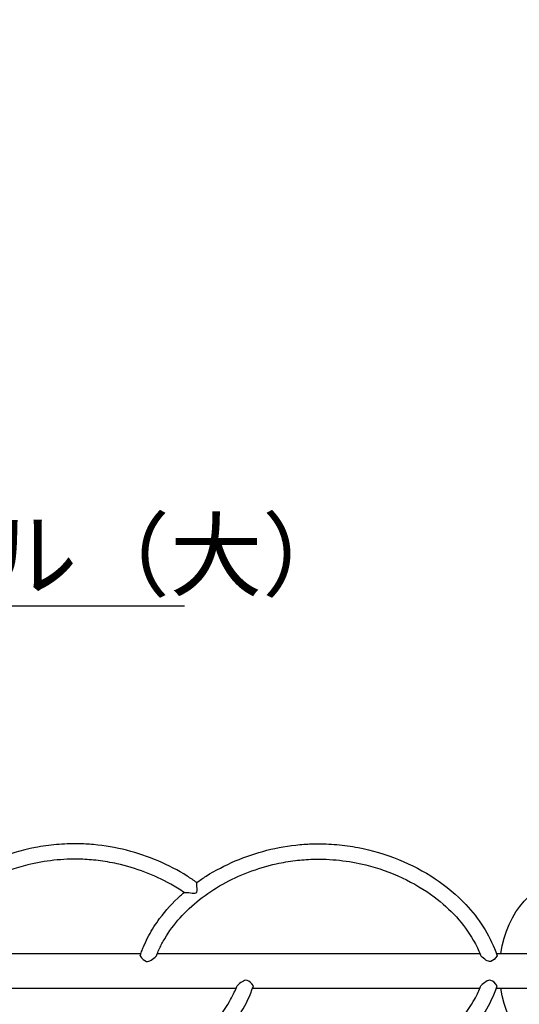
# Model space of a CAD drawing. Extents: x 0 to 29700, y 0 to 21000.
# Drawn here: x 11207 to 12313, y 12548 to 14727 of the extents above; entities that cross this region are included whole.
import ezdxf

# ---------------------------------------------------------------- set-up
doc = ezdxf.new("R2010")
doc.units = 0
doc.header["$LTSCALE"] = 15
for name, color, linetype in [('P001', 131, 'CONTINUOUS'), ('P019', 71, 'CONTINUOUS'), ('P_2DIM', 6, 'CONTINUOUS')]:
    doc.layers.add(name, color=color, linetype=linetype)
doc.styles.add('BIGFONT', font='simplex.shx', dxfattribs={"bigfont": 'bigfont.shx'})
doc.dimstyles.new('DIMBIGFONT$7', dxfattribs={"dimscale": 50, "dimtxt": 3, "dimasz": 2, "dimexe": 1.5, "dimexo": 3, "dimgap": 0.75, "dimtad": 1, "dimdec": 1, "dimdsep": 46, "dimtxsty": 'BIGFONT', "dimsah": 1, "dimcen": 0, "dimclrt": 230, "dimadec": 1, "dimazin": 2, "dimtfac": 0.6, "dimtdec": 1, "dimtofl": 0, "dimtmove": 0, "dimatfit": 3, "dimfxl": 1, "dimtvp": 1, "dimtolj": 1, "dimarcsym": 0})

# ---------------------------------------------------------------- blocks, each defined once
blk = doc.blocks.new('A$C6AAB60DD')
at = {"layer": 'P001'}
for p, q in [((1452.7, 319.4), (1955.9, 319.4)), ((1992.2, 319.4), (2706.4, 319.4)), ((2742.8, 319.4), (2953, 319.4)), ((1663.7, 243.1), (2166.9, 243.1)), ((2203.2, 243.1), (2706.4, 243.1)), ((2742.8, 243.1), (2953, 243.1))]:
    blk.add_line(p, q, dxfattribs=at)
at = {"layer": 'P001', "extrusion": (0, 0, -1)}
for start_param, end_param in [(4.904315, 7.652624), (1.772154, 4.520463)]:
    blk.add_ellipse((2900, 281.3), major_axis=(0, 200), ratio=0.75, start_param=start_param, end_param=end_param, dxfattribs=at)
at = {"layer": 'P001'}
for points, knots in [([(2079.6, 476.8), (2072.7, 481.7), (2065.7, 486.4), (2038.3, 503.7), (2016.8, 514.9), (1971.8, 534.1), (1948.4, 542), (1900.4, 554.1), (1875.8, 558.4), (1839.6, 561.7), (1828.1, 562.3), (1808.7, 562.6), (1800.8, 562.5), (1785, 561.9), (1777.1, 561.4), (1753.5, 559.3), (1737.8, 557.1), (1691.6, 548.2), (1661.5, 539.3), (1604.3, 516.1), (1577.1, 501.8), (1548, 482.4), (1544, 479.6), (1540, 476.8)], [319.857809, 319.857809, 319.857809, 319.857809, 342.739227, 342.739227, 407.388579, 407.388579, 472.037932, 472.037932, 536.687285, 536.687285, 566.455677, 566.455677, 586.965985, 586.965985, 607.476293, 607.476293, 648.496909, 648.496909, 730.054622, 730.054622, 811.612335, 811.612335, 824.885021, 824.885021, 824.885021, 824.885021]), ([(2079.6, 476.8), (2086.4, 481.7), (2093.4, 486.4), (2120.8, 503.7), (2142.3, 514.9), (2187.3, 534.1), (2210.7, 542), (2258.7, 554.1), (2283.3, 558.4), (2319.5, 561.7), (2331, 562.3), (2350.4, 562.6), (2358.3, 562.5), (2374.1, 561.9), (2382, 561.4), (2405.7, 559.3), (2421.3, 557.1), (2467.5, 548.2), (2497.6, 539.3), (2554.8, 516.1), (2582, 501.8), (2632.1, 468.5), (2655, 449.4), (2689.6, 412.8), (2702.6, 396.3), (2724.9, 361.2), (2734.2, 342.7), (2742.5, 320.3), (2743.5, 317.3), (2744.5, 314.3)], [319.857809, 319.857809, 319.857809, 319.857809, 342.739227, 342.739227, 407.388579, 407.388579, 472.037932, 472.037932, 536.687285, 536.687285, 566.455677, 566.455677, 586.965985, 586.965985, 607.476293, 607.476293, 648.496909, 648.496909, 730.054622, 730.054622, 811.612335, 811.612335, 893.170048, 893.170048, 952.329768, 952.329768, 1011.489489, 1011.489489, 1020.563267, 1020.563267, 1020.563267, 1020.563267]), ([(2051.6, 454.8), (2042.1, 461.3), (2032.2, 467.4), (2003.9, 483.3), (1984.7, 492.2), (1944.9, 507.3), (1924.3, 513.5), (1889.4, 521.2), (1875.3, 523.7), (1848.2, 527), (1835.3, 528), (1812.5, 528.6), (1802.6, 528.6), (1783, 527.8), (1773.2, 527), (1743.9, 523.8), (1724.5, 520.3), (1677.6, 508.7), (1650.5, 499.1), (1599.5, 475.2), (1575.5, 461), (1535.8, 431.3), (1519.3, 416.5), (1490.2, 384.5), (1477.6, 367.3), (1464.1, 343.7), (1461.1, 338), (1456.1, 327.6), (1454.1, 322.8), (1451.6, 316.8), (1451.1, 315.6), (1450.7, 314.3)], [329.640158, 329.640158, 329.640158, 329.640158, 363.531886, 363.531886, 423.920662, 423.920662, 484.309437, 484.309437, 524.297986, 524.297986, 560.680973, 560.680973, 588.21703, 588.21703, 615.753086, 615.753086, 670.825198, 670.825198, 751.534582, 751.534582, 832.243966, 832.243966, 899.313188, 899.313188, 966.382409, 966.382409, 987.050122, 987.050122, 1003.878781, 1003.878781, 1008.257805, 1008.257805, 1008.257805, 1008.257805]), ([(1990.2, 314.3), (1990.8, 316), (1991.5, 317.6), (1993.7, 323.1), (1995.4, 326.8), (2000.6, 338), (2004.5, 345.3), (2018.2, 368.7), (2029.6, 384.1), (2055.5, 413), (2070.1, 426.6), (2101.8, 451.5), (2118.9, 462.9), (2155.2, 483.3), (2174.4, 492.2), (2214.2, 507.3), (2234.8, 513.5), (2269.7, 521.2), (2283.8, 523.7), (2310.9, 527), (2323.8, 528), (2346.6, 528.6), (2356.5, 528.6), (2376.1, 527.8), (2385.9, 527), (2415.3, 523.8), (2434.7, 520.3), (2481.5, 508.7), (2508.6, 499.1), (2559.6, 475.2), (2583.6, 461), (2623.3, 431.3), (2639.8, 416.5), (2668.9, 384.5), (2681.5, 367.3), (2695, 343.7), (2698, 338), (2703, 327.6), (2705.1, 322.8), (2707.5, 316.8), (2708, 315.6), (2708.5, 314.3)], [136.484691, 136.484691, 136.484691, 136.484691, 142.295555, 142.295555, 155.652224, 155.652224, 182.36556, 182.36556, 242.754335, 242.754335, 303.143111, 303.143111, 363.531886, 363.531886, 423.920662, 423.920662, 484.309437, 484.309437, 524.297986, 524.297986, 560.680973, 560.680973, 588.21703, 588.21703, 615.753086, 615.753086, 670.825198, 670.825198, 751.534582, 751.534582, 832.243966, 832.243966, 899.313188, 899.313188, 966.382409, 966.382409, 987.050122, 987.050122, 1003.878781, 1003.878781, 1008.257805, 1008.257805, 1008.257805, 1008.257805]), ([(1954.1, 314.3), (1954.6, 315.7), (1955.1, 317.1), (1956.8, 322), (1958.1, 325.5), (1960.8, 332.4), (1962.2, 335.8), (1966.7, 346), (1970, 352.7), (1980.5, 372.4), (1988.6, 385), (2011.1, 415.4), (2026.7, 432.5), (2046.5, 450.4), (2049.1, 452.6), (2051.6, 454.8)], [124.179626, 124.179626, 124.179626, 124.179626, 128.404655, 128.404655, 139.034138, 139.034138, 149.663622, 149.663622, 170.922588, 170.922588, 213.440521, 213.440521, 278.089874, 278.089874, 287.377882, 287.377882, 287.377882, 287.377882]), ([(1568, 107.7), (1577.5, 101.2), (1587.3, 95.1), (1615.7, 79.3), (1634.9, 70.3), (1674.6, 55.2), (1695.2, 49.1), (1730.1, 41.3), (1744.2, 38.9), (1771.3, 35.6), (1784.3, 34.6), (1807.1, 33.9), (1816.9, 33.9), (1836.6, 34.7), (1846.4, 35.5), (1875.7, 38.7), (1895.1, 42.2), (1942, 53.9), (1969, 63.5), (2020.1, 87.3), (2044, 101.5), (2083.8, 131.2), (2100.3, 146.1), (2129.4, 178.1), (2142, 195.2), (2155.5, 218.9), (2158.4, 224.5), (2163.4, 234.9), (2165.5, 239.7), (2167.9, 245.7), (2168.4, 247), (2168.9, 248.2)], [329.640158, 329.640158, 329.640158, 329.640158, 363.531886, 363.531886, 423.920662, 423.920662, 484.309437, 484.309437, 524.297986, 524.297986, 560.680973, 560.680973, 588.21703, 588.21703, 615.753086, 615.753086, 670.825198, 670.825198, 751.534582, 751.534582, 832.243966, 832.243966, 899.313188, 899.313188, 966.382409, 966.382409, 987.050122, 987.050122, 1003.878781, 1003.878781, 1008.257805, 1008.257805, 1008.257805, 1008.257805]), ([(2079.6, 85.7), (2086.4, 80.8), (2093.4, 76.1), (2120.8, 58.8), (2142.3, 47.6), (2187.3, 28.5), (2210.7, 20.5), (2258.7, 8.4), (2283.3, 4.1), (2319.5, 0.8), (2331, 0.2), (2350.4, -0.1), (2358.3, 0), (2374.1, 0.6), (2382, 1.1), (2405.7, 3.2), (2421.3, 5.4), (2467.5, 14.3), (2497.6, 23.2), (2554.8, 46.4), (2582, 60.7), (2632.1, 94.1), (2655, 113.2), (2689.6, 149.7), (2702.6, 166.2), (2724.9, 201.3), (2734.2, 219.8), (2742.5, 242.2), (2743.5, 245.2), (2744.5, 248.2)], [319.857809, 319.857809, 319.857809, 319.857809, 342.739227, 342.739227, 407.388579, 407.388579, 472.037932, 472.037932, 536.687285, 536.687285, 566.455677, 566.455677, 586.965985, 586.965985, 607.476293, 607.476293, 648.496909, 648.496909, 730.054622, 730.054622, 811.612335, 811.612335, 893.170048, 893.170048, 952.329768, 952.329768, 1011.489489, 1011.489489, 1020.563267, 1020.563267, 1020.563267, 1020.563267]), ([(2107.5, 107.7), (2117.3, 116.2), (2126.7, 125.1), (2150, 149.7), (2163, 166.2), (2185.4, 201.3), (2194.7, 219.8), (2202.9, 242.2), (2204, 245.2), (2205, 248.2)], [857.364613, 857.364613, 857.364613, 857.364613, 893.170048, 893.170048, 952.329768, 952.329768, 1011.489489, 1011.489489, 1020.563267, 1020.563267, 1020.563267, 1020.563267]), ([(2107.5, 107.7), (2117, 101.2), (2126.9, 95.1), (2155.2, 79.3), (2174.4, 70.3), (2214.2, 55.2), (2234.8, 49.1), (2269.7, 41.3), (2283.8, 38.9), (2310.9, 35.6), (2323.8, 34.6), (2346.6, 33.9), (2356.5, 33.9), (2376.1, 34.7), (2385.9, 35.5), (2415.3, 38.7), (2434.7, 42.2), (2481.5, 53.9), (2508.6, 63.5), (2559.6, 87.3), (2583.6, 101.5), (2623.3, 131.2), (2639.8, 146.1), (2668.9, 178.1), (2681.5, 195.2), (2695, 218.9), (2698, 224.5), (2703, 234.9), (2705.1, 239.7), (2707.5, 245.7), (2708, 247), (2708.5, 248.2)], [329.640158, 329.640158, 329.640158, 329.640158, 363.531886, 363.531886, 423.920662, 423.920662, 484.309437, 484.309437, 524.297986, 524.297986, 560.680973, 560.680973, 588.21703, 588.21703, 615.753086, 615.753086, 670.825198, 670.825198, 751.534582, 751.534582, 832.243966, 832.243966, 899.313188, 899.313188, 966.382409, 966.382409, 987.050122, 987.050122, 1003.878781, 1003.878781, 1008.257805, 1008.257805, 1008.257805, 1008.257805])]:
    blk.add_open_spline(points, degree=3, knots=knots, dxfattribs=at)
for points in [[(2051.6, 454.8), (2055.2, 455), (2079.6, 455.6), (2079.6, 474.1), (2079.6, 476.8)], [(1954.1, 314.3), (1968.2, 302.3), (1990.2, 314.3)], [(2744.5, 314.3), (2730.5, 302.3), (2708.5, 314.3)], [(2205, 248.2), (2190.9, 260.2), (2168.9, 248.2)], [(2744.5, 248.2), (2730.5, 260.2), (2708.5, 248.2)]]:
    blk.add_spline(points, degree=3, dxfattribs=at)

msp = doc.modelspace()

# ---------------------------------------------------------------- block references
at = {"layer": 'P019'}
msp.add_blockref('A$C6AAB60DD', (9519.5028564, 12340.8312149), dxfattribs=at)

# ---------------------------------------------------------------- texts
at = {"layer": 'P_2DIM', "insert": (10106.9703577, 13542.2138376), "char_height": 150, "attachment_point": 4, "style": 'BIGFONT'}
msp.add_mtext('{\\C230;ガードパネル（大）}', dxfattribs=at)

# ---------------------------------------------------------------- leaders
at = {"layer": 'P_2DIM', "annotation_type": 0, "has_hookline": 1, "hookline_direction": 0, "text_width": 2090}
msp.add_leader([(9419.9435678, 14582.9770931), (9781.7030081, 15589.0045688), (9881.7030081, 15589.0045688)], dimstyle='DIMBIGFONT$7', dxfattribs=at)
at = {"layer": 'P_2DIM', "annotation_type": 0, "has_hookline": 1, "hookline_direction": 0, "text_width": 1465}
msp.add_leader([(9530.2682201, 13150.334205), (9969.4703577, 13429.7138376), (10069.4703577, 13429.7138376)], dimstyle='DIMBIGFONT$7', override={"dimscale": 50, "dimdec": 0}, dxfattribs=at)

doc.saveas('drawing.dxf')
